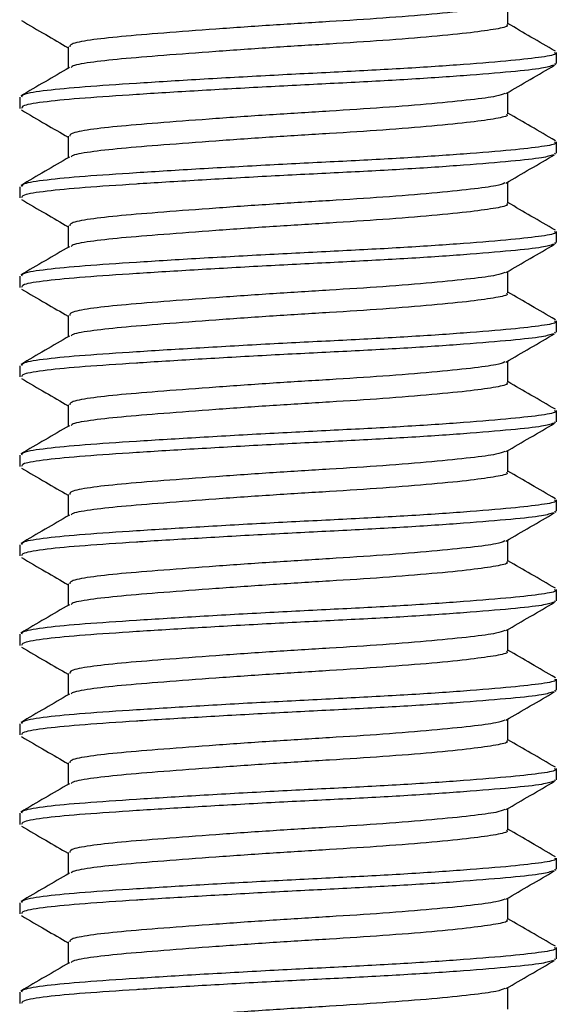
# Model space of a CAD drawing. Extents: x 30 to 191, y 29 to 206.
# Drawn here: x 59 to 65, y 153 to 164 of the extents above; entities that cross this region are included whole.
import ezdxf

# ---------------------------------------------------------------- set-up
doc = ezdxf.new("R2010")
doc.units = 0
doc.layers.get('0').update_dxf_attribs({"linetype": 'CONTINUOUS'})

msp = doc.modelspace()

# ---------------------------------------------------------------- linework, layer by layer
at = {"color": 7, "linetype": 'CONTINUOUS'}
for p, q in [((64.654, 163.529), (64.654, 163.769)), ((59.736, 163.279), (59.736, 163.038)), ((65.195, 163.091), (65.195, 163.216)), ((65.173, 163.091), (65.186, 163.078)), ((59.195, 162.716), (59.195, 162.591)), ((64.654, 162.529), (64.654, 162.769)), ((59.736, 162.279), (59.736, 162.038)), ((65.195, 162.091), (65.195, 162.216)), ((65.173, 162.091), (65.186, 162.078)), ((59.195, 161.716), (59.195, 161.591)), ((64.654, 161.529), (64.654, 161.769)), ((59.736, 161.279), (59.736, 161.038)), ((65.195, 161.091), (65.195, 161.216)), ((65.173, 161.091), (65.186, 161.078)), ((59.195, 160.716), (59.195, 160.591)), ((64.654, 160.529), (64.654, 160.769)), ((59.736, 160.279), (59.736, 160.038)), ((65.195, 160.091), (65.195, 160.216)), ((65.173, 160.091), (65.186, 160.078)), ((64.654, 159.529), (64.654, 159.769)), ((59.195, 159.716), (59.195, 159.591)), ((59.736, 159.279), (59.736, 159.038)), ((65.195, 159.091), (65.195, 159.216)), ((65.173, 159.091), (65.186, 159.078)), ((64.654, 158.529), (64.654, 158.769)), ((59.195, 158.716), (59.195, 158.591)), ((59.736, 158.279), (59.736, 158.038)), ((65.195, 158.091), (65.195, 158.216)), ((65.173, 158.091), (65.186, 158.078)), ((64.654, 157.529), (64.654, 157.769)), ((59.195, 157.716), (59.195, 157.591)), ((59.736, 157.279), (59.736, 157.038)), ((65.195, 157.091), (65.195, 157.216)), ((65.173, 157.091), (65.186, 157.078)), ((64.654, 156.529), (64.654, 156.769)), ((59.195, 156.716), (59.195, 156.591)), ((59.736, 156.279), (59.736, 156.038)), ((65.195, 156.091), (65.195, 156.216)), ((65.173, 156.091), (65.186, 156.078)), ((64.654, 155.529), (64.654, 155.769)), ((59.195, 155.716), (59.195, 155.591)), ((59.736, 155.279), (59.736, 155.038)), ((65.195, 155.091), (65.195, 155.216)), ((65.173, 155.091), (65.186, 155.078)), ((59.195, 154.716), (59.195, 154.591)), ((64.654, 154.529), (64.654, 154.769)), ((59.736, 154.279), (59.736, 154.038)), ((65.195, 154.091), (65.195, 154.216)), ((65.173, 154.091), (65.186, 154.078)), ((59.195, 153.716), (59.195, 153.591)), ((64.654, 153.529), (64.654, 153.769)), ((59.736, 153.279), (59.736, 153.038)), ((65.195, 153.091), (65.195, 153.216)), ((65.173, 153.091), (65.186, 153.078)), ((59.195, 152.716), (59.195, 152.591)), ((64.654, 152.529), (64.654, 152.769))]:
    msp.add_line(p, q, dxfattribs=at)
for points, knots in [([(64.62, 163.758), (64.593, 163.747), (64.534, 163.724), (64.252, 163.687), (63.823, 163.643), (63.275, 163.599), (62.663, 163.56), (62.019, 163.521), (61.379, 163.476), (60.796, 163.432), (60.313, 163.393), (59.962, 163.354), (59.759, 163.314), (59.755, 163.289), (59.754, 163.279)], [0, 0, 0, 0, 0.067819, 0.153226, 0.241672, 0.330118, 0.415525, 0.500932, 0.589379, 0.677825, 0.763232, 0.848639, 0.937085, 1, 1, 1, 1]), ([(59.214, 163.573), (59.304, 163.52), (59.479, 163.419), (59.653, 163.318), (59.736, 163.269)], [0, 0, 0, 0, 0.520456, 1, 1, 1, 1]), ([(64.636, 163.529), (64.641, 163.524), (64.663, 163.506), (64.535, 163.477), (64.257, 163.437), (63.821, 163.393), (63.276, 163.349), (62.663, 163.31), (62.019, 163.271), (61.378, 163.226), (60.796, 163.182), (60.312, 163.143), (59.966, 163.104), (59.779, 163.07), (59.771, 163.051), (59.769, 163.046)], [0, 0, 0, 0, 0.025348, 0.110142, 0.194936, 0.282747, 0.370558, 0.455351, 0.540145, 0.627956, 0.715767, 0.800561, 0.885355, 0.973166, 1, 1, 1, 1]), ([(65.184, 163.23), (65.093, 163.283), (64.916, 163.385), (64.74, 163.488), (64.654, 163.538)], [0, 0, 0, 0, 0.513836, 1, 1, 1, 1]), ([(65.173, 163.216), (65.179, 163.212), (65.207, 163.193), (65.051, 163.164), (64.711, 163.125), (64.18, 163.081), (63.514, 163.036), (62.766, 162.997), (61.98, 162.958), (61.199, 162.914), (60.488, 162.87), (59.899, 162.831), (59.471, 162.791), (59.222, 162.751), (59.218, 162.726), (59.217, 162.716)], [0, 0, 0, 0, 0.024475, 0.106356, 0.188236, 0.273022, 0.357808, 0.439689, 0.521569, 0.606356, 0.691142, 0.773022, 0.854903, 0.939689, 1, 1, 1, 1]), ([(59.75, 163.046), (59.66, 162.994), (59.478, 162.888), (59.297, 162.783), (59.206, 162.73)], [0, 0, 0, 0, 0.499753, 1, 1, 1, 1]), ([(65.164, 163.073), (65.13, 163.062), (65.056, 163.037), (64.705, 163), (64.181, 162.956), (63.513, 162.911), (62.77, 162.872), (61.994, 162.834), (61.226, 162.79), (60.738, 162.761), (60.298, 162.732), (59.899, 162.706), (59.471, 162.666), (59.222, 162.626), (59.218, 162.601), (59.217, 162.591)], [0, 0, 0, 0, 0.073216, 0.158129, 0.246056, 0.333983, 0.418896, 0.502314, 0.58869, 0.675172, 0.679701, 0.764615, 0.849528, 0.937455, 1, 1, 1, 1]), ([(64.632, 162.757), (64.723, 162.81), (64.904, 162.915), (65.085, 163.02), (65.176, 163.073)], [0, 0, 0, 0, 0.499819, 1, 1, 1, 1]), ([(64.62, 162.758), (64.593, 162.747), (64.534, 162.724), (64.252, 162.687), (63.823, 162.643), (63.275, 162.599), (62.663, 162.56), (62.019, 162.521), (61.379, 162.476), (60.796, 162.432), (60.313, 162.393), (59.962, 162.354), (59.759, 162.314), (59.755, 162.289), (59.754, 162.279)], [0, 0, 0, 0, 0.067819, 0.153226, 0.241672, 0.330118, 0.415525, 0.500932, 0.589379, 0.677825, 0.763232, 0.848639, 0.937085, 1, 1, 1, 1]), ([(59.214, 162.573), (59.304, 162.52), (59.479, 162.419), (59.653, 162.318), (59.736, 162.269)], [0, 0, 0, 0, 0.520456, 1, 1, 1, 1]), ([(64.636, 162.529), (64.641, 162.524), (64.663, 162.506), (64.535, 162.477), (64.257, 162.437), (63.821, 162.393), (63.276, 162.349), (62.663, 162.31), (62.019, 162.271), (61.378, 162.226), (60.796, 162.182), (60.312, 162.143), (59.966, 162.104), (59.779, 162.07), (59.771, 162.051), (59.769, 162.046)], [0, 0, 0, 0, 0.025348, 0.110142, 0.194936, 0.282747, 0.370558, 0.455351, 0.540145, 0.627956, 0.715767, 0.800561, 0.885355, 0.973166, 1, 1, 1, 1]), ([(65.184, 162.23), (65.093, 162.283), (64.916, 162.385), (64.74, 162.488), (64.654, 162.538)], [0, 0, 0, 0, 0.513836, 1, 1, 1, 1]), ([(65.173, 162.216), (65.179, 162.212), (65.207, 162.193), (65.051, 162.164), (64.711, 162.125), (64.18, 162.081), (63.514, 162.036), (62.766, 161.997), (61.98, 161.958), (61.199, 161.914), (60.488, 161.87), (59.899, 161.831), (59.471, 161.791), (59.222, 161.751), (59.218, 161.726), (59.217, 161.716)], [0, 0, 0, 0, 0.024475, 0.106356, 0.188236, 0.273022, 0.357808, 0.439689, 0.521569, 0.606356, 0.691142, 0.773022, 0.854903, 0.939689, 1, 1, 1, 1]), ([(59.75, 162.046), (59.66, 161.994), (59.478, 161.888), (59.297, 161.783), (59.206, 161.73)], [0, 0, 0, 0, 0.499753, 1, 1, 1, 1]), ([(65.164, 162.073), (65.13, 162.062), (65.056, 162.037), (64.705, 162), (64.181, 161.956), (63.513, 161.911), (62.77, 161.872), (61.994, 161.834), (61.226, 161.79), (60.738, 161.761), (60.298, 161.732), (59.899, 161.706), (59.471, 161.666), (59.222, 161.626), (59.218, 161.601), (59.217, 161.591)], [0, 0, 0, 0, 0.073216, 0.158129, 0.246056, 0.333983, 0.418896, 0.502314, 0.58869, 0.675172, 0.679701, 0.764615, 0.849528, 0.937455, 1, 1, 1, 1]), ([(64.632, 161.757), (64.723, 161.81), (64.904, 161.915), (65.085, 162.02), (65.176, 162.073)], [0, 0, 0, 0, 0.499819, 1, 1, 1, 1]), ([(64.62, 161.758), (64.593, 161.747), (64.534, 161.724), (64.252, 161.687), (63.823, 161.643), (63.275, 161.599), (62.663, 161.56), (62.019, 161.521), (61.379, 161.476), (60.796, 161.432), (60.313, 161.393), (59.962, 161.354), (59.759, 161.314), (59.755, 161.289), (59.754, 161.279)], [0, 0, 0, 0, 0.067819, 0.153226, 0.241672, 0.330118, 0.415525, 0.500932, 0.589379, 0.677825, 0.763232, 0.848639, 0.937085, 1, 1, 1, 1]), ([(59.214, 161.573), (59.304, 161.52), (59.479, 161.419), (59.653, 161.318), (59.736, 161.269)], [0, 0, 0, 0, 0.520456, 1, 1, 1, 1]), ([(64.636, 161.529), (64.641, 161.524), (64.663, 161.506), (64.535, 161.477), (64.257, 161.437), (63.821, 161.393), (63.276, 161.349), (62.663, 161.31), (62.019, 161.271), (61.378, 161.226), (60.796, 161.182), (60.312, 161.143), (59.966, 161.104), (59.779, 161.07), (59.771, 161.051), (59.769, 161.046)], [0, 0, 0, 0, 0.025348, 0.110142, 0.194936, 0.282747, 0.370558, 0.455351, 0.540145, 0.627956, 0.715767, 0.800561, 0.885355, 0.973166, 1, 1, 1, 1]), ([(65.184, 161.23), (65.093, 161.283), (64.916, 161.385), (64.74, 161.488), (64.654, 161.538)], [0, 0, 0, 0, 0.513836, 1, 1, 1, 1]), ([(65.173, 161.216), (65.179, 161.212), (65.207, 161.193), (65.051, 161.164), (64.711, 161.125), (64.18, 161.081), (63.514, 161.036), (62.766, 160.997), (61.98, 160.958), (61.199, 160.914), (60.488, 160.87), (59.899, 160.831), (59.471, 160.791), (59.222, 160.751), (59.218, 160.726), (59.217, 160.716)], [0, 0, 0, 0, 0.024475, 0.106356, 0.188236, 0.273022, 0.357808, 0.439689, 0.521569, 0.606356, 0.691142, 0.773022, 0.854903, 0.939689, 1, 1, 1, 1]), ([(59.75, 161.046), (59.66, 160.994), (59.478, 160.888), (59.297, 160.783), (59.206, 160.73)], [0, 0, 0, 0, 0.499753, 1, 1, 1, 1]), ([(65.164, 161.073), (65.13, 161.062), (65.056, 161.037), (64.705, 161), (64.181, 160.956), (63.513, 160.911), (62.77, 160.872), (61.994, 160.834), (61.226, 160.79), (60.738, 160.761), (60.298, 160.732), (59.899, 160.706), (59.471, 160.666), (59.222, 160.626), (59.218, 160.601), (59.217, 160.591)], [0, 0, 0, 0, 0.073216, 0.158129, 0.246056, 0.333983, 0.418896, 0.502314, 0.58869, 0.675172, 0.679701, 0.764615, 0.849528, 0.937455, 1, 1, 1, 1]), ([(64.632, 160.757), (64.723, 160.81), (64.904, 160.915), (65.085, 161.02), (65.176, 161.073)], [0, 0, 0, 0, 0.499819, 1, 1, 1, 1]), ([(64.62, 160.758), (64.593, 160.747), (64.534, 160.724), (64.252, 160.687), (63.823, 160.643), (63.275, 160.599), (62.663, 160.56), (62.019, 160.521), (61.379, 160.476), (60.796, 160.432), (60.313, 160.393), (59.962, 160.354), (59.759, 160.314), (59.755, 160.289), (59.754, 160.279)], [0, 0, 0, 0, 0.067819, 0.153226, 0.241672, 0.330118, 0.415525, 0.500932, 0.589379, 0.677825, 0.763232, 0.848639, 0.937085, 1, 1, 1, 1]), ([(59.214, 160.573), (59.304, 160.52), (59.479, 160.419), (59.653, 160.318), (59.736, 160.269)], [0, 0, 0, 0, 0.520456, 1, 1, 1, 1]), ([(64.636, 160.529), (64.641, 160.524), (64.663, 160.506), (64.535, 160.477), (64.257, 160.437), (63.821, 160.393), (63.276, 160.349), (62.663, 160.31), (62.019, 160.271), (61.378, 160.226), (60.796, 160.182), (60.312, 160.143), (59.966, 160.104), (59.779, 160.07), (59.771, 160.051), (59.769, 160.046)], [0, 0, 0, 0, 0.025348, 0.110142, 0.194936, 0.282747, 0.370558, 0.455351, 0.540145, 0.627956, 0.715767, 0.800561, 0.885355, 0.973166, 1, 1, 1, 1]), ([(65.184, 160.23), (65.093, 160.283), (64.916, 160.385), (64.74, 160.488), (64.654, 160.538)], [0, 0, 0, 0, 0.513836, 1, 1, 1, 1]), ([(65.173, 160.216), (65.179, 160.212), (65.207, 160.193), (65.051, 160.164), (64.711, 160.125), (64.18, 160.081), (63.514, 160.036), (62.766, 159.997), (61.98, 159.958), (61.199, 159.914), (60.488, 159.87), (59.899, 159.831), (59.471, 159.791), (59.222, 159.751), (59.218, 159.726), (59.217, 159.716)], [0, 0, 0, 0, 0.024475, 0.106356, 0.188236, 0.273022, 0.357808, 0.439689, 0.521569, 0.606356, 0.691142, 0.773022, 0.854903, 0.939689, 1, 1, 1, 1]), ([(65.164, 160.073), (65.13, 160.062), (65.056, 160.037), (64.705, 160), (64.181, 159.956), (63.513, 159.911), (62.77, 159.872), (61.994, 159.834), (61.226, 159.79), (60.738, 159.761), (60.298, 159.732), (59.899, 159.706), (59.471, 159.666), (59.222, 159.626), (59.218, 159.601), (59.217, 159.591)], [0, 0, 0, 0, 0.073216, 0.158129, 0.246056, 0.333983, 0.418896, 0.502314, 0.58869, 0.675172, 0.679701, 0.764615, 0.849528, 0.937455, 1, 1, 1, 1]), ([(64.632, 159.757), (64.723, 159.81), (64.904, 159.915), (65.085, 160.02), (65.176, 160.073)], [0, 0, 0, 0, 0.499819, 1, 1, 1, 1]), ([(59.75, 160.046), (59.66, 159.994), (59.478, 159.888), (59.297, 159.783), (59.206, 159.73)], [0, 0, 0, 0, 0.499753, 1, 1, 1, 1]), ([(64.62, 159.758), (64.593, 159.747), (64.534, 159.724), (64.252, 159.687), (63.823, 159.643), (63.275, 159.599), (62.663, 159.56), (62.019, 159.521), (61.379, 159.476), (60.796, 159.432), (60.313, 159.393), (59.962, 159.354), (59.759, 159.314), (59.755, 159.289), (59.754, 159.279)], [0, 0, 0, 0, 0.067819, 0.153226, 0.241672, 0.330118, 0.415525, 0.500932, 0.589379, 0.677825, 0.763232, 0.848639, 0.937085, 1, 1, 1, 1]), ([(59.214, 159.573), (59.304, 159.52), (59.479, 159.419), (59.653, 159.318), (59.736, 159.269)], [0, 0, 0, 0, 0.520456, 1, 1, 1, 1]), ([(64.636, 159.529), (64.641, 159.524), (64.663, 159.506), (64.535, 159.477), (64.257, 159.437), (63.821, 159.393), (63.276, 159.349), (62.663, 159.31), (62.019, 159.271), (61.378, 159.226), (60.796, 159.182), (60.312, 159.143), (59.966, 159.104), (59.779, 159.07), (59.771, 159.051), (59.769, 159.046)], [0, 0, 0, 0, 0.025348, 0.110142, 0.194936, 0.282747, 0.370558, 0.455351, 0.540145, 0.627956, 0.715767, 0.800561, 0.885355, 0.973166, 1, 1, 1, 1]), ([(65.184, 159.23), (65.093, 159.283), (64.916, 159.385), (64.74, 159.488), (64.654, 159.538)], [0, 0, 0, 0, 0.513836, 1, 1, 1, 1]), ([(65.173, 159.216), (65.179, 159.212), (65.207, 159.193), (65.051, 159.164), (64.711, 159.125), (64.18, 159.081), (63.514, 159.036), (62.766, 158.997), (61.98, 158.958), (61.199, 158.914), (60.488, 158.87), (59.899, 158.831), (59.471, 158.791), (59.222, 158.751), (59.218, 158.726), (59.217, 158.716)], [0, 0, 0, 0, 0.024475, 0.106356, 0.188236, 0.273022, 0.357808, 0.439689, 0.521569, 0.606356, 0.691142, 0.773022, 0.854903, 0.939689, 1, 1, 1, 1]), ([(65.164, 159.073), (65.13, 159.062), (65.056, 159.037), (64.705, 159), (64.181, 158.956), (63.513, 158.911), (62.77, 158.872), (61.994, 158.834), (61.226, 158.79), (60.738, 158.761), (60.298, 158.732), (59.899, 158.706), (59.471, 158.666), (59.222, 158.626), (59.218, 158.601), (59.217, 158.591)], [0, 0, 0, 0, 0.073216, 0.158129, 0.246056, 0.333983, 0.418896, 0.502314, 0.58869, 0.675172, 0.679701, 0.764615, 0.849528, 0.937455, 1, 1, 1, 1]), ([(64.632, 158.757), (64.723, 158.81), (64.904, 158.915), (65.085, 159.02), (65.176, 159.073)], [0, 0, 0, 0, 0.499819, 1, 1, 1, 1]), ([(59.75, 159.046), (59.66, 158.994), (59.478, 158.888), (59.297, 158.783), (59.206, 158.73)], [0, 0, 0, 0, 0.499753, 1, 1, 1, 1]), ([(64.62, 158.758), (64.593, 158.747), (64.534, 158.724), (64.252, 158.687), (63.823, 158.643), (63.275, 158.599), (62.663, 158.56), (62.019, 158.521), (61.379, 158.476), (60.796, 158.432), (60.313, 158.393), (59.962, 158.354), (59.759, 158.314), (59.755, 158.289), (59.754, 158.279)], [0, 0, 0, 0, 0.067819, 0.153226, 0.241672, 0.330118, 0.415525, 0.500932, 0.589379, 0.677825, 0.763232, 0.848639, 0.937085, 1, 1, 1, 1]), ([(59.214, 158.573), (59.304, 158.52), (59.479, 158.419), (59.653, 158.318), (59.736, 158.269)], [0, 0, 0, 0, 0.520456, 1, 1, 1, 1]), ([(64.636, 158.529), (64.641, 158.524), (64.663, 158.506), (64.535, 158.477), (64.257, 158.437), (63.821, 158.393), (63.276, 158.349), (62.663, 158.31), (62.019, 158.271), (61.378, 158.226), (60.796, 158.182), (60.312, 158.143), (59.966, 158.104), (59.779, 158.07), (59.771, 158.051), (59.769, 158.046)], [0, 0, 0, 0, 0.025348, 0.110142, 0.194936, 0.282747, 0.370558, 0.455351, 0.540145, 0.627956, 0.715767, 0.800561, 0.885355, 0.973166, 1, 1, 1, 1]), ([(65.184, 158.23), (65.093, 158.283), (64.916, 158.385), (64.74, 158.488), (64.654, 158.538)], [0, 0, 0, 0, 0.513836, 1, 1, 1, 1]), ([(65.173, 158.216), (65.179, 158.212), (65.207, 158.193), (65.051, 158.164), (64.711, 158.125), (64.18, 158.081), (63.514, 158.036), (62.766, 157.997), (61.98, 157.958), (61.199, 157.914), (60.488, 157.87), (59.899, 157.831), (59.471, 157.791), (59.222, 157.751), (59.218, 157.726), (59.217, 157.716)], [0, 0, 0, 0, 0.024475, 0.106356, 0.188236, 0.273022, 0.357808, 0.439689, 0.521569, 0.606356, 0.691142, 0.773022, 0.854903, 0.939689, 1, 1, 1, 1]), ([(65.164, 158.073), (65.13, 158.062), (65.056, 158.037), (64.705, 158), (64.181, 157.956), (63.513, 157.911), (62.77, 157.872), (61.994, 157.834), (61.226, 157.79), (60.738, 157.761), (60.298, 157.732), (59.899, 157.706), (59.471, 157.666), (59.222, 157.626), (59.218, 157.601), (59.217, 157.591)], [0, 0, 0, 0, 0.073216, 0.158129, 0.246056, 0.333983, 0.418896, 0.502314, 0.58869, 0.675172, 0.679701, 0.764615, 0.849528, 0.937455, 1, 1, 1, 1]), ([(64.632, 157.757), (64.723, 157.81), (64.904, 157.915), (65.085, 158.02), (65.176, 158.073)], [0, 0, 0, 0, 0.499819, 1, 1, 1, 1]), ([(59.75, 158.046), (59.66, 157.994), (59.478, 157.888), (59.297, 157.783), (59.206, 157.73)], [0, 0, 0, 0, 0.499753, 1, 1, 1, 1]), ([(64.62, 157.758), (64.593, 157.747), (64.534, 157.724), (64.252, 157.687), (63.823, 157.643), (63.275, 157.599), (62.663, 157.56), (62.019, 157.521), (61.379, 157.476), (60.796, 157.432), (60.313, 157.393), (59.962, 157.354), (59.759, 157.314), (59.755, 157.289), (59.754, 157.279)], [0, 0, 0, 0, 0.067819, 0.153226, 0.241672, 0.330118, 0.415525, 0.500932, 0.589379, 0.677825, 0.763232, 0.848639, 0.937085, 1, 1, 1, 1]), ([(59.214, 157.573), (59.304, 157.52), (59.479, 157.419), (59.653, 157.318), (59.736, 157.269)], [0, 0, 0, 0, 0.520456, 1, 1, 1, 1]), ([(64.636, 157.529), (64.641, 157.524), (64.663, 157.506), (64.535, 157.477), (64.257, 157.437), (63.821, 157.393), (63.276, 157.349), (62.663, 157.31), (62.019, 157.271), (61.378, 157.226), (60.796, 157.182), (60.312, 157.143), (59.966, 157.104), (59.779, 157.07), (59.771, 157.051), (59.769, 157.046)], [0, 0, 0, 0, 0.025348, 0.110142, 0.194936, 0.282747, 0.370558, 0.455351, 0.540145, 0.627956, 0.715767, 0.800561, 0.885355, 0.973166, 1, 1, 1, 1]), ([(65.184, 157.23), (65.093, 157.283), (64.916, 157.385), (64.74, 157.488), (64.654, 157.538)], [0, 0, 0, 0, 0.513836, 1, 1, 1, 1]), ([(65.173, 157.216), (65.179, 157.212), (65.207, 157.193), (65.051, 157.164), (64.711, 157.125), (64.18, 157.081), (63.514, 157.036), (62.766, 156.997), (61.98, 156.958), (61.199, 156.914), (60.488, 156.87), (59.899, 156.831), (59.471, 156.791), (59.222, 156.751), (59.218, 156.726), (59.217, 156.716)], [0, 0, 0, 0, 0.024475, 0.106356, 0.188236, 0.273022, 0.357808, 0.439689, 0.521569, 0.606356, 0.691142, 0.773022, 0.854903, 0.939689, 1, 1, 1, 1]), ([(59.75, 157.046), (59.66, 156.994), (59.478, 156.888), (59.297, 156.783), (59.206, 156.73)], [0, 0, 0, 0, 0.499753, 1, 1, 1, 1]), ([(65.164, 157.073), (65.13, 157.062), (65.056, 157.037), (64.705, 157), (64.181, 156.956), (63.513, 156.911), (62.77, 156.872), (61.994, 156.834), (61.226, 156.79), (60.738, 156.761), (60.298, 156.732), (59.899, 156.706), (59.471, 156.666), (59.222, 156.626), (59.218, 156.601), (59.217, 156.591)], [0, 0, 0, 0, 0.073216, 0.158129, 0.246056, 0.333983, 0.418896, 0.502314, 0.58869, 0.675172, 0.679701, 0.764615, 0.849528, 0.937455, 1, 1, 1, 1]), ([(64.632, 156.757), (64.723, 156.81), (64.904, 156.915), (65.085, 157.02), (65.176, 157.073)], [0, 0, 0, 0, 0.499819, 1, 1, 1, 1]), ([(64.62, 156.758), (64.593, 156.747), (64.534, 156.724), (64.252, 156.687), (63.823, 156.643), (63.275, 156.599), (62.663, 156.56), (62.019, 156.521), (61.379, 156.476), (60.796, 156.432), (60.313, 156.393), (59.962, 156.354), (59.759, 156.314), (59.755, 156.289), (59.754, 156.279)], [0, 0, 0, 0, 0.067819, 0.153226, 0.241672, 0.330118, 0.415525, 0.500932, 0.589379, 0.677825, 0.763232, 0.848639, 0.937085, 1, 1, 1, 1]), ([(59.214, 156.573), (59.304, 156.52), (59.479, 156.419), (59.653, 156.318), (59.736, 156.269)], [0, 0, 0, 0, 0.520456, 1, 1, 1, 1]), ([(65.184, 156.23), (65.093, 156.283), (64.916, 156.385), (64.74, 156.488), (64.654, 156.538)], [0, 0, 0, 0, 0.513836, 1, 1, 1, 1]), ([(64.636, 156.529), (64.641, 156.524), (64.663, 156.506), (64.535, 156.477), (64.257, 156.437), (63.821, 156.393), (63.276, 156.349), (62.663, 156.31), (62.019, 156.271), (61.378, 156.226), (60.796, 156.182), (60.312, 156.143), (59.966, 156.104), (59.779, 156.07), (59.771, 156.051), (59.769, 156.046)], [0, 0, 0, 0, 0.025348, 0.110142, 0.194936, 0.282747, 0.370558, 0.455351, 0.540145, 0.627956, 0.715767, 0.800561, 0.885355, 0.973166, 1, 1, 1, 1]), ([(65.173, 156.216), (65.179, 156.212), (65.207, 156.193), (65.051, 156.164), (64.711, 156.125), (64.18, 156.081), (63.514, 156.036), (62.766, 155.997), (61.98, 155.958), (61.199, 155.914), (60.488, 155.87), (59.899, 155.831), (59.471, 155.791), (59.222, 155.751), (59.218, 155.726), (59.217, 155.716)], [0, 0, 0, 0, 0.024475, 0.106356, 0.188236, 0.273022, 0.357808, 0.439689, 0.521569, 0.606356, 0.691142, 0.773022, 0.854903, 0.939689, 1, 1, 1, 1]), ([(59.75, 156.046), (59.66, 155.994), (59.478, 155.888), (59.297, 155.783), (59.206, 155.73)], [0, 0, 0, 0, 0.499753, 1, 1, 1, 1]), ([(65.164, 156.073), (65.13, 156.062), (65.056, 156.037), (64.705, 156), (64.181, 155.956), (63.513, 155.911), (62.77, 155.872), (61.994, 155.834), (61.226, 155.79), (60.738, 155.761), (60.298, 155.732), (59.899, 155.706), (59.471, 155.666), (59.222, 155.626), (59.218, 155.601), (59.217, 155.591)], [0, 0, 0, 0, 0.073216, 0.158129, 0.246056, 0.333983, 0.418896, 0.502314, 0.58869, 0.675172, 0.679701, 0.764615, 0.849528, 0.937455, 1, 1, 1, 1]), ([(64.632, 155.757), (64.723, 155.81), (64.904, 155.915), (65.085, 156.02), (65.176, 156.073)], [0, 0, 0, 0, 0.499819, 1, 1, 1, 1]), ([(64.62, 155.758), (64.593, 155.747), (64.534, 155.724), (64.252, 155.687), (63.823, 155.643), (63.275, 155.599), (62.663, 155.56), (62.019, 155.521), (61.379, 155.476), (60.796, 155.432), (60.313, 155.393), (59.962, 155.354), (59.759, 155.314), (59.755, 155.289), (59.754, 155.279)], [0, 0, 0, 0, 0.067819, 0.153226, 0.241672, 0.330118, 0.415525, 0.500932, 0.589379, 0.677825, 0.763232, 0.848639, 0.937085, 1, 1, 1, 1]), ([(59.214, 155.573), (59.304, 155.52), (59.479, 155.419), (59.653, 155.318), (59.736, 155.269)], [0, 0, 0, 0, 0.520456, 1, 1, 1, 1]), ([(64.636, 155.529), (64.641, 155.524), (64.663, 155.506), (64.535, 155.477), (64.257, 155.437), (63.821, 155.393), (63.276, 155.349), (62.663, 155.31), (62.019, 155.271), (61.378, 155.226), (60.796, 155.182), (60.312, 155.143), (59.966, 155.104), (59.779, 155.07), (59.771, 155.051), (59.769, 155.046)], [0, 0, 0, 0, 0.025348, 0.110142, 0.194936, 0.282747, 0.370558, 0.455351, 0.540145, 0.627956, 0.715767, 0.800561, 0.885355, 0.973166, 1, 1, 1, 1]), ([(65.184, 155.23), (65.093, 155.283), (64.916, 155.385), (64.74, 155.488), (64.654, 155.538)], [0, 0, 0, 0, 0.513836, 1, 1, 1, 1]), ([(65.173, 155.216), (65.179, 155.212), (65.207, 155.193), (65.051, 155.164), (64.711, 155.125), (64.18, 155.081), (63.514, 155.036), (62.766, 154.997), (61.98, 154.958), (61.199, 154.914), (60.488, 154.87), (59.899, 154.831), (59.471, 154.791), (59.222, 154.751), (59.218, 154.726), (59.217, 154.716)], [0, 0, 0, 0, 0.024475, 0.106356, 0.188236, 0.273022, 0.357808, 0.439689, 0.521569, 0.606356, 0.691142, 0.773022, 0.854903, 0.939689, 1, 1, 1, 1]), ([(59.75, 155.046), (59.66, 154.994), (59.478, 154.888), (59.297, 154.783), (59.206, 154.73)], [0, 0, 0, 0, 0.499753, 1, 1, 1, 1]), ([(65.164, 155.073), (65.13, 155.062), (65.056, 155.037), (64.705, 155), (64.181, 154.956), (63.513, 154.911), (62.77, 154.872), (61.994, 154.834), (61.226, 154.79), (60.738, 154.761), (60.298, 154.732), (59.899, 154.706), (59.471, 154.666), (59.222, 154.626), (59.218, 154.601), (59.217, 154.591)], [0, 0, 0, 0, 0.073216, 0.158129, 0.246056, 0.333983, 0.418896, 0.502314, 0.58869, 0.675172, 0.679701, 0.764615, 0.849528, 0.937455, 1, 1, 1, 1]), ([(64.632, 154.757), (64.723, 154.81), (64.904, 154.915), (65.085, 155.02), (65.176, 155.073)], [0, 0, 0, 0, 0.499819, 1, 1, 1, 1]), ([(64.62, 154.758), (64.593, 154.747), (64.534, 154.724), (64.252, 154.687), (63.823, 154.643), (63.275, 154.599), (62.663, 154.56), (62.019, 154.521), (61.379, 154.476), (60.796, 154.432), (60.313, 154.393), (59.962, 154.354), (59.759, 154.314), (59.755, 154.289), (59.754, 154.279)], [0, 0, 0, 0, 0.067819, 0.153226, 0.241672, 0.330118, 0.415525, 0.500932, 0.589379, 0.677825, 0.763232, 0.848639, 0.937085, 1, 1, 1, 1]), ([(59.214, 154.573), (59.304, 154.52), (59.479, 154.419), (59.653, 154.318), (59.736, 154.269)], [0, 0, 0, 0, 0.520456, 1, 1, 1, 1]), ([(64.636, 154.529), (64.641, 154.524), (64.663, 154.506), (64.535, 154.477), (64.257, 154.437), (63.821, 154.393), (63.276, 154.349), (62.663, 154.31), (62.019, 154.271), (61.378, 154.226), (60.796, 154.182), (60.312, 154.143), (59.966, 154.104), (59.779, 154.07), (59.771, 154.051), (59.769, 154.046)], [0, 0, 0, 0, 0.025348, 0.110142, 0.194936, 0.282747, 0.370558, 0.455351, 0.540145, 0.627956, 0.715767, 0.800561, 0.885355, 0.973166, 1, 1, 1, 1]), ([(65.184, 154.23), (65.093, 154.283), (64.916, 154.385), (64.74, 154.488), (64.654, 154.538)], [0, 0, 0, 0, 0.513836, 1, 1, 1, 1]), ([(65.173, 154.216), (65.179, 154.212), (65.207, 154.193), (65.051, 154.164), (64.711, 154.125), (64.18, 154.081), (63.514, 154.036), (62.766, 153.997), (61.98, 153.958), (61.199, 153.914), (60.488, 153.87), (59.899, 153.831), (59.471, 153.791), (59.222, 153.751), (59.218, 153.726), (59.217, 153.716)], [0, 0, 0, 0, 0.024475, 0.106356, 0.188236, 0.273022, 0.357808, 0.439689, 0.521569, 0.606356, 0.691142, 0.773022, 0.854903, 0.939689, 1, 1, 1, 1]), ([(59.75, 154.046), (59.66, 153.994), (59.478, 153.888), (59.297, 153.783), (59.206, 153.73)], [0, 0, 0, 0, 0.499753, 1, 1, 1, 1]), ([(65.164, 154.073), (65.13, 154.062), (65.056, 154.037), (64.705, 154), (64.181, 153.956), (63.513, 153.911), (62.77, 153.872), (61.994, 153.834), (61.226, 153.79), (60.738, 153.761), (60.298, 153.732), (59.899, 153.706), (59.471, 153.666), (59.222, 153.626), (59.218, 153.601), (59.217, 153.591)], [0, 0, 0, 0, 0.073216, 0.158129, 0.246056, 0.333983, 0.418896, 0.502314, 0.58869, 0.675172, 0.679701, 0.764615, 0.849528, 0.937455, 1, 1, 1, 1]), ([(64.632, 153.757), (64.723, 153.81), (64.904, 153.915), (65.085, 154.02), (65.176, 154.073)], [0, 0, 0, 0, 0.499819, 1, 1, 1, 1]), ([(64.62, 153.758), (64.593, 153.747), (64.534, 153.724), (64.252, 153.687), (63.823, 153.643), (63.275, 153.599), (62.663, 153.56), (62.019, 153.521), (61.379, 153.476), (60.796, 153.432), (60.313, 153.393), (59.962, 153.354), (59.759, 153.314), (59.755, 153.289), (59.754, 153.279)], [0, 0, 0, 0, 0.067819, 0.153226, 0.241672, 0.330118, 0.415525, 0.500932, 0.589379, 0.677825, 0.763232, 0.848639, 0.937085, 1, 1, 1, 1]), ([(59.214, 153.573), (59.304, 153.52), (59.479, 153.419), (59.653, 153.318), (59.736, 153.269)], [0, 0, 0, 0, 0.520456, 1, 1, 1, 1]), ([(64.636, 153.529), (64.641, 153.524), (64.663, 153.506), (64.535, 153.477), (64.257, 153.437), (63.821, 153.393), (63.276, 153.349), (62.663, 153.31), (62.019, 153.271), (61.378, 153.226), (60.796, 153.182), (60.312, 153.143), (59.966, 153.104), (59.779, 153.07), (59.771, 153.051), (59.769, 153.046)], [0, 0, 0, 0, 0.025348, 0.110142, 0.194936, 0.282747, 0.370558, 0.455351, 0.540145, 0.627956, 0.715767, 0.800561, 0.885355, 0.973166, 1, 1, 1, 1]), ([(65.184, 153.23), (65.093, 153.283), (64.916, 153.385), (64.74, 153.488), (64.654, 153.538)], [0, 0, 0, 0, 0.513836, 1, 1, 1, 1]), ([(65.173, 153.216), (65.179, 153.212), (65.207, 153.193), (65.051, 153.164), (64.711, 153.125), (64.18, 153.081), (63.514, 153.036), (62.766, 152.997), (61.98, 152.958), (61.199, 152.914), (60.488, 152.87), (59.899, 152.831), (59.471, 152.791), (59.222, 152.751), (59.218, 152.726), (59.217, 152.716)], [0, 0, 0, 0, 0.024475, 0.106356, 0.188236, 0.273022, 0.357808, 0.439689, 0.521569, 0.606356, 0.691142, 0.773022, 0.854903, 0.939689, 1, 1, 1, 1]), ([(59.75, 153.046), (59.66, 152.994), (59.478, 152.888), (59.297, 152.783), (59.206, 152.73)], [0, 0, 0, 0, 0.499753, 1, 1, 1, 1]), ([(65.164, 153.073), (65.13, 153.062), (65.056, 153.037), (64.705, 153), (64.181, 152.956), (63.513, 152.911), (62.77, 152.872), (61.994, 152.834), (61.226, 152.79), (60.738, 152.761), (60.298, 152.732), (59.899, 152.706), (59.471, 152.666), (59.222, 152.626), (59.218, 152.601), (59.217, 152.591)], [0, 0, 0, 0, 0.073216, 0.158129, 0.246056, 0.333983, 0.418896, 0.502314, 0.58869, 0.675172, 0.679701, 0.764615, 0.849528, 0.937455, 1, 1, 1, 1]), ([(64.632, 152.757), (64.723, 152.81), (64.904, 152.915), (65.085, 153.02), (65.176, 153.073)], [0, 0, 0, 0, 0.499819, 1, 1, 1, 1]), ([(64.62, 152.758), (64.593, 152.747), (64.534, 152.724), (64.252, 152.687), (63.823, 152.643), (63.275, 152.599), (62.663, 152.56), (62.019, 152.521), (61.379, 152.476), (60.796, 152.432), (60.313, 152.393), (59.962, 152.354), (59.759, 152.314), (59.755, 152.289), (59.754, 152.279)], [0, 0, 0, 0, 0.067819, 0.153226, 0.241672, 0.330118, 0.415525, 0.500932, 0.589379, 0.677825, 0.763232, 0.848639, 0.937085, 1, 1, 1, 1])]:
    msp.add_open_spline(points, degree=3, knots=knots, dxfattribs=at)

doc.saveas('drawing.dxf')
